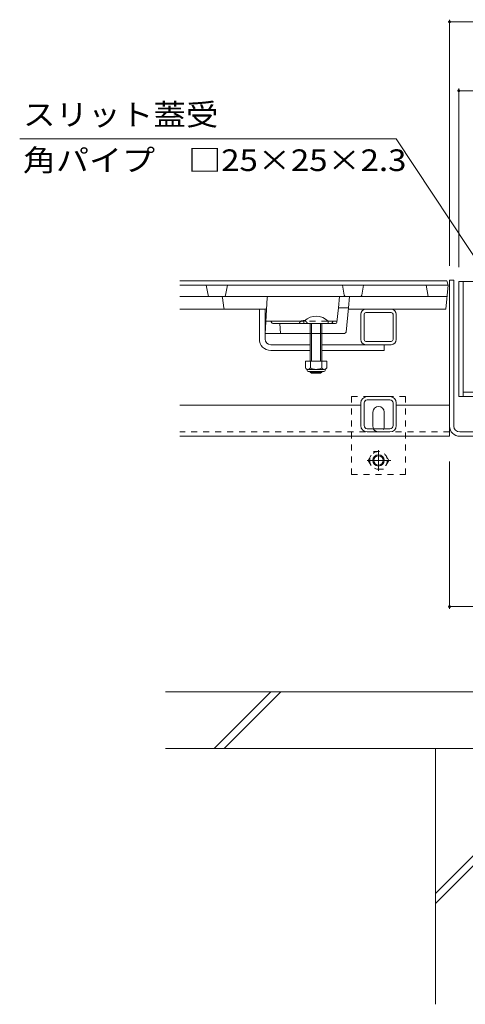
# Model space of a CAD drawing. Units: millimetres. Extents: x -1440 to 1958, y -1366 to 1333.
# Drawn here: x -1207 to -893, y -1083 to -390 of the extents above; entities that cross this region are included whole.
import ezdxf

# ---------------------------------------------------------------- set-up
doc = ezdxf.new("R2010")
doc.units = ezdxf.units.MM
doc.header["$LTSCALE"] = 5
for name, pattern in [('JWW_CENTER1', [6.773333, 4.233333, -0.846667, 0.846667, -0.846667]), ('JWW_DASHED1', [1.693333, 0.846667, -0.846667]), ('JWW_HOJO', [1.693333, -1.27, 0.423333]), ('JWW_PHANTOM1', [6.773333, 3.386667, -0.846667, 0.423333, -0.846667, 0.423333, -0.846667])]:
    doc.linetypes.add(name, pattern=pattern)
for name, color, linetype in [('4-2', 7, 'Continuous'), ('4-3', 7, 'Continuous'), ('4-4', 7, 'Continuous'), ('4-5', 7, 'Continuous'), ('4-6', 7, 'Continuous'), ('4-7', 7, 'Continuous'), ('4-8', 7, 'Continuous'), ('4-9', 7, 'Continuous'), ('4-A', 7, 'Continuous'), ('4-B', 7, 'Continuous'), ('4-E', 7, 'Continuous'), ('4-F', 7, 'Continuous')]:
    doc.layers.add(name, color=color, linetype=linetype)
doc.styles.add('ＭＳ ゴシック', font='txt', dxfattribs={"height": 1})

msp = doc.modelspace()

# ---------------------------------------------------------------- linework, layer by layer
at = {"layer": '4-2', "color": 3, "linetype": 'Continuous', "lineweight": 9}
for p, q in [((-905.97, -573.58), (-1093.97, -573.58)), ((-904.97, -576.58), (-905.97, -573.58)), ((-904.97, -576.58), (-1093.97, -576.58)), ((-1074.12, -583.77), (-1075.47, -576.58)), ((-1061.82, -583.77), (-1060.47, -576.58)), ((-978.12, -583.77), (-979.47, -576.58)), ((-965.82, -583.77), (-964.47, -576.58)), ((-918.97, -584.58), (-920.47, -576.58)), ((-906.47, -593.58), (-904.97, -576.58)), ((-1093.97, -584.58), (-905.68, -584.58)), ((-1063.87, -585.47), (-1063.07, -592.69)), ((-1032.5, -585.52), (-1033.97, -610.58)), ((-1093.97, -593.58), (-1033.91, -593.58)), ((-983.38, -602.69), (-982.31, -592.58)), ((-975.24, -592.58), (-982.31, -592.58)), ((-976.88, -609.68), (-975.24, -592.58)), ((-906.47, -593.58), (-975.34, -593.58)), ((-1008.64, -602.08), (-1033.47, -602.08)), ((-1029.27, -603.14), (-1029.97, -602.08)), ((-983.31, -602.08), (-989.83, -602.08)), ((-986.67, -603.14), (-985.97, -602.08)), ((-1028.44, -603.58), (-984.37, -603.58)), ((-1023.47, -603.58), (-1022.97, -610.58)), ((-977.88, -610.58), (-1033.97, -610.58))]:
    msp.add_line(p, q, dxfattribs=at)
at = {"layer": '4-2', "color": 3, "linetype": 'JWW_PHANTOM1', "lineweight": 9}
for p, q in [((-982.31, -592.58), (-981.47, -584.58)), ((-975.24, -592.58), (-974.47, -584.58))]:
    msp.add_line(p, q, dxfattribs=at)
at = {"layer": '4-2', "color": 3, "linetype": 'JWW_HOJO', "lineweight": 9}
msp.add_line((-975.24, -592.58), (-975.24, -593), dxfattribs=at)
at = {"layer": '4-2', "color": 3, "linetype": 'JWW_DASHED1', "lineweight": 9}
for p, q in [((-989.83, -602.08), (-1008.64, -602.08)), ((-1013.97, -610.58), (-1021.97, -610.58)), ((-993.97, -610.58), (-1001.97, -610.58))]:
    msp.add_line(p, q, dxfattribs=at)
at = {"layer": '4-2', "color": 3, "linetype": 'Continuous', "lineweight": 9}
for centre, radius, start, end in [((-1073.14, -583.58), 1, 190.61966, 270), ((-1064.87, -585.58), 1, 6.34019, 90), ((-1062.8, -583.58), 1, 270, 349.38034), ((-1031.5, -585.58), 1, 90, 176.63354), ((-977.14, -583.58), 1, 190.61966, 270), ((-966.8, -583.58), 1, 270, 349.38034), ((-1062.08, -592.58), 1, 186.34019, 270), ((-1033.91, -592.58), 1, 270, 356.63354), ((-1028.44, -602.58), 1, 213.69007, 270), ((-1006.97, -604.61), 3.03, 67.7374, 160.11885), ((-987.51, -602.58), 1, 270, 326.30993), ((-984.37, -602.58), 1, 270, 353.99099), ((-977.88, -609.58), 1, 270, 354.50768)]:
    msp.add_arc(centre, radius, start, end, dxfattribs=at)
at = {"layer": '4-2', "color": 3, "linetype": 'JWW_DASHED1', "lineweight": 9}
msp.add_arc((-1006.97, -604.61), 3.03, 19.88115, 67.7374, dxfattribs=at)
at = {"layer": '4-3', "color": 4, "linetype": 'Continuous', "lineweight": 9}
for p, q in [((-900.97, -573.08), (-903.97, -573.08)), ((-903.97, -573.08), (-903.97, -683.08)), ((-900.97, -675.88), (-900.97, -573.08)), ((-966.47, -661.08), (-1093.97, -661.08)), ((-903.97, -661.08), (-941.47, -661.08)), ((-903.97, -683.08), (-1093.97, -683.08)), ((-896.77, -680.08), (-511.17, -680.08)), ((-896.77, -683.08), (-511.17, -683.08))]:
    msp.add_line(p, q, dxfattribs=at)
at = {"layer": '4-3', "color": 4, "linetype": 'JWW_DASHED1', "lineweight": 9}
msp.add_line((-903.97, -680.08), (-1093.97, -680.08), dxfattribs=at)
at = {"layer": '4-3', "color": 4, "linetype": 'Continuous', "lineweight": 9}
for radius in [7.2, 4.2]:
    msp.add_arc((-896.77, -675.88), radius, 180, 270, dxfattribs=at)
at = {"layer": '4-4', "color": 7, "linetype": 'Continuous', "lineweight": 9}
for p, q in [((-903.97, -389.61), (-903.97, -563.08)), ((-903.97, -391.11), (-503.97, -391.11)), ((-897.47, -438.14), (-897.47, -563.88)), ((-897.47, -439.64), (-510.47, -439.64)), ((-903.97, -804.6), (-903.97, -700.88)), ((-853.97, -803.1), (-903.97, -803.1))]:
    msp.add_line(p, q, dxfattribs=at)
at = {"layer": '4-4', "color": 7, "linetype": 'Continuous', "lineweight": 9, "const_width": 1}
for points in [[(-903.47, -391.11, 0.414214), (-903.97, -390.61, 0.414214), (-904.47, -391.11, 0.414214), (-903.97, -391.61, 0.414214)], [(-896.97, -439.64, 0.414214), (-897.47, -439.14, 0.414214), (-897.97, -439.64, 0.414214), (-897.47, -440.14, 0.414214)], [(-903.47, -803.1, 0.414214), (-903.97, -802.6, 0.414214), (-904.47, -803.1, 0.414214), (-903.97, -803.6, 0.414214)]]:
    msp.add_lwpolyline(points, format="xyb", close=True, dxfattribs=at)
at = {"layer": '4-5', "color": 7, "linetype": 'Continuous', "lineweight": 9}
for p, q in [((-1206.81, -473.56), (-941.5, -473.56)), ((-941.5, -473.56), (-854.47, -605.21))]:
    msp.add_line(p, q, dxfattribs=at)
at = {"layer": '4-6', "color": 230, "linetype": 'Continuous', "lineweight": 5}
for p, q in [((-897.47, -574.08), (-897.47, -655.08)), ((-897.47, -574.08), (-510.47, -574.08)), ((-894.47, -574.08), (-894.47, -655.08)), ((-897.47, -655.08), (-510.57, -655.08)), ((-513.47, -652.08), (-894.47, -652.08))]:
    msp.add_line(p, q, dxfattribs=at)
at = {"layer": '4-7', "color": 7, "linetype": 'Continuous', "lineweight": 9}
for p, q in [((-1037.97, -614.58), (-1037.97, -593.58)), ((-1033.97, -614.58), (-1033.97, -593.58)), ((-1029.97, -618.58), (-1002.07, -618.58)), ((-1029.97, -622.58), (-1002.07, -622.58)), ((-993.97, -618.58), (-945.22, -618.58)), ((-993.97, -622.58), (-949.97, -622.58)), ((-949.97, -618.58), (-949.97, -622.58))]:
    msp.add_line(p, q, dxfattribs=at)
at = {"layer": '4-7', "color": 6, "linetype": 'JWW_DASHED1', "lineweight": 9}
for p, q in [((-1006.57, -603.58), (-1006.57, -602.08)), ((-989.47, -603.58), (-989.47, -602.08)), ((-1002.07, -603.58), (-1006.57, -603.58)), ((-993.97, -603.58), (-989.47, -603.58))]:
    msp.add_line(p, q, dxfattribs=at)
at = {"layer": '4-7', "color": 6, "linetype": 'Continuous', "lineweight": 9}
for p, q in [((-1002.07, -603.58), (-1002.07, -630.18)), ((-1001.27, -603.58), (-1001.27, -630.18)), ((-994.77, -603.58), (-994.77, -630.18)), ((-993.97, -603.58), (-993.97, -630.18)), ((-1002.07, -637.48), (-1002.07, -637.88)), ((-1002.07, -637.88), (-1001.27, -638.58)), ((-1002.07, -637.88), (-993.97, -637.88)), ((-1001.27, -637.48), (-1001.27, -638.58)), ((-994.77, -637.48), (-994.77, -638.58)), ((-993.97, -637.88), (-994.77, -638.58)), ((-993.97, -637.48), (-993.97, -637.88)), ((-1001.27, -638.58), (-994.77, -638.58))]:
    msp.add_line(p, q, dxfattribs=at)
at = {"layer": '4-7', "color": 2, "linetype": 'Continuous', "lineweight": 9}
for p, q in [((-990.52, -630.18), (-1005.52, -630.18)), ((-1005.52, -630.18), (-1005.52, -634.98)), ((-1002.02, -630.18), (-1002.02, -634.98)), ((-994.02, -630.18), (-994.02, -634.98)), ((-990.52, -630.18), (-990.52, -634.98)), ((-1004.37, -636.73), (-1004.37, -635.89)), ((-992.27, -635.98), (-1003.77, -635.98)), ((-1003.62, -637.48), (-992.42, -637.48)), ((-991.67, -636.73), (-991.67, -635.89))]:
    msp.add_line(p, q, dxfattribs=at)
at = {"layer": '4-7', "color": 6, "linetype": 'JWW_DASHED1', "lineweight": 9}
msp.add_arc((-998.02, -610.5), 12, 132.75274, 135.43869, dxfattribs=at)
at = {"layer": '4-7', "color": 6, "linetype": 'Continuous', "lineweight": 9}
msp.add_arc((-998.02, -610.5), 12, 44.56131, 132.75274, dxfattribs=at)
at = {"layer": '4-7', "color": 7, "linetype": 'Continuous', "lineweight": 9}
for radius in [8, 4]:
    msp.add_arc((-1029.97, -614.58), radius, 180, 270, dxfattribs=at)
at = {"layer": '4-7', "color": 2, "linetype": 'Continuous', "lineweight": 9}
for centre, radius, start, end in [((-1003.77, -633.95), 2.03, 210.51797, 329.48203), ((-1003.62, -636.73), 0.75, 180, 270), ((-998.02, -627.48), 8.5, 241.92867, 298.07147), ((-992.27, -633.95), 2.03, 210.51451, 329.48514), ((-992.42, -636.73), 0.75, 270, 0)]:
    msp.add_arc(centre, radius, start, end, dxfattribs=at)
at = {"layer": '4-8', "color": 7, "linetype": 'JWW_DASHED1', "lineweight": 9}
for p, q in [((-934.97, -655.08), (-972.97, -655.08)), ((-972.97, -710.08), (-972.97, -655.08)), ((-934.97, -710.08), (-934.97, -655.08)), ((-972.97, -710.08), (-934.97, -710.08))]:
    msp.add_line(p, q, dxfattribs=at)
at = {"layer": '4-8', "color": 7, "linetype": 'Continuous', "lineweight": 9}
for p, q in [((-957.97, -676.08), (-957.97, -666.08)), ((-949.97, -676.08), (-949.97, -666.08))]:
    msp.add_line(p, q, dxfattribs=at)
for centre, start, end in [((-953.97, -666.08), 0, 180), ((-953.97, -676.08), 180, 205.14959), ((-953.97, -676.08), 334.85041, 0)]:
    msp.add_arc(centre, 4, start, end, dxfattribs=at)
at = {"layer": '4-8', "color": 7, "linetype": 'JWW_DASHED1', "lineweight": 9}
msp.add_arc((-953.97, -676.08), 4, 205.14959, 334.85041, dxfattribs=at)
at = {"layer": '4-9', "color": 2, "linetype": 'JWW_CENTER1', "lineweight": 9}
for p, q in [((-954.04, -692.78), (-954.04, -707.43)), ((-945.36, -700.08), (-961.97, -700.08))]:
    msp.add_line(p, q, dxfattribs=at)
at = {"layer": '4-9', "color": 2, "linetype": 'JWW_DASHED1', "lineweight": 9}
for p, q in [((-961.24, -700.08), (-957.64, -693.85)), ((-961.24, -700.08), (-957.64, -706.3)), ((-957.64, -693.85), (-950.43, -693.85)), ((-946.84, -700.08), (-950.43, -693.85)), ((-946.84, -700.08), (-950.43, -706.3)), ((-950.43, -706.3), (-957.64, -706.3))]:
    msp.add_line(p, q, dxfattribs=at)
msp.add_circle((-954.04, -700.08), 6.23, dxfattribs=at)
at = {"layer": '4-9', "color": 2, "linetype": 'Continuous', "lineweight": 9}
for radius in [4, 3.32]:
    msp.add_circle((-954.04, -700.08), radius, dxfattribs=at)
at = {"layer": '4-A', "color": 7, "linetype": 'Continuous', "lineweight": 9}
for p, q in [((-962.87, -593.58), (-945.07, -593.58)), ((-962.87, -595.88), (-945.07, -595.88)), ((-966.47, -614.98), (-966.47, -597.18)), ((-964.17, -614.98), (-964.17, -597.18)), ((-943.77, -614.98), (-943.77, -597.18)), ((-941.47, -614.98), (-941.47, -597.18)), ((-945.07, -616.28), (-962.87, -616.28))]:
    msp.add_line(p, q, dxfattribs=at)
for centre, radius, start, end in [((-962.87, -597.18), 3.6, 90, 180), ((-962.87, -597.18), 1.3, 90, 180), ((-945.07, -597.18), 3.6, 0, 90), ((-945.07, -597.18), 1.3, 0, 90), ((-962.87, -614.98), 3.6, 180, 270), ((-962.87, -614.98), 1.3, 180, 270), ((-945.07, -614.98), 1.3, 270, 0), ((-945.07, -614.98), 3.6, 270, 0)]:
    msp.add_arc(centre, radius, start, end, dxfattribs=at)
at = {"layer": '4-B', "color": 211, "linetype": 'Continuous', "lineweight": 5}
for p, q in [((-961.97, -655.08), (-945.97, -655.08)), ((-961.97, -657.38), (-945.97, -657.38)), ((-966.47, -675.58), (-966.47, -659.58)), ((-964.17, -675.58), (-964.17, -659.58)), ((-943.77, -675.58), (-943.77, -659.58)), ((-941.47, -675.58), (-941.47, -659.58)), ((-945.97, -677.78), (-961.97, -677.78)), ((-945.97, -680.08), (-961.97, -680.08))]:
    msp.add_line(p, q, dxfattribs=at)
for centre, radius, start, end in [((-961.97, -659.58), 4.5, 90, 180), ((-961.97, -659.58), 2.2, 90, 180), ((-945.97, -659.58), 4.5, 0, 90), ((-945.97, -659.58), 2.2, 0, 90), ((-961.97, -675.58), 4.5, 180, 270), ((-961.97, -675.58), 2.2, 180, 270), ((-945.97, -675.58), 2.2, 270, 0), ((-945.97, -675.58), 4.5, 270, 0)]:
    msp.add_arc(centre, radius, start, end, dxfattribs=at)
at = {"layer": '4-E', "color": 2, "linetype": 'Continuous', "lineweight": 9}
for p, q in [((-913.97, -903.08), (-913.97, -1083.28)), ((-913.97, -1005.11), (-853.97, -945.11)), ((-913.97, -1012.19), (-853.97, -952.19))]:
    msp.add_line(p, q, dxfattribs=at)
at = {"layer": '4-F', "color": 6, "linetype": 'Continuous', "lineweight": 9}
for p, q in [((-853.97, -863.08), (-1103.97, -863.08)), ((-1069.9, -903.08), (-1029.9, -863.08)), ((-1062.83, -903.08), (-1022.83, -863.08)), ((-853.97, -903.08), (-1103.97, -903.08))]:
    msp.add_line(p, q, dxfattribs=at)

# ---------------------------------------------------------------- texts
at = {"layer": '4-5', "color": 2, "linetype": 'Continuous', "lineweight": 9, "style": 'ＭＳ ゴシック'}
for s, width, p in [('スリット蓋受', 1.104167, (-1204.53, -464.09)), ('角パイプ\u3000□25×25×2.3', 1.119565, (-1204.53, -496.22))]:
    msp.add_text(s, height=15.24, dxfattribs=dict(at, width=width)).set_placement(p)

doc.saveas('drawing.dxf')
